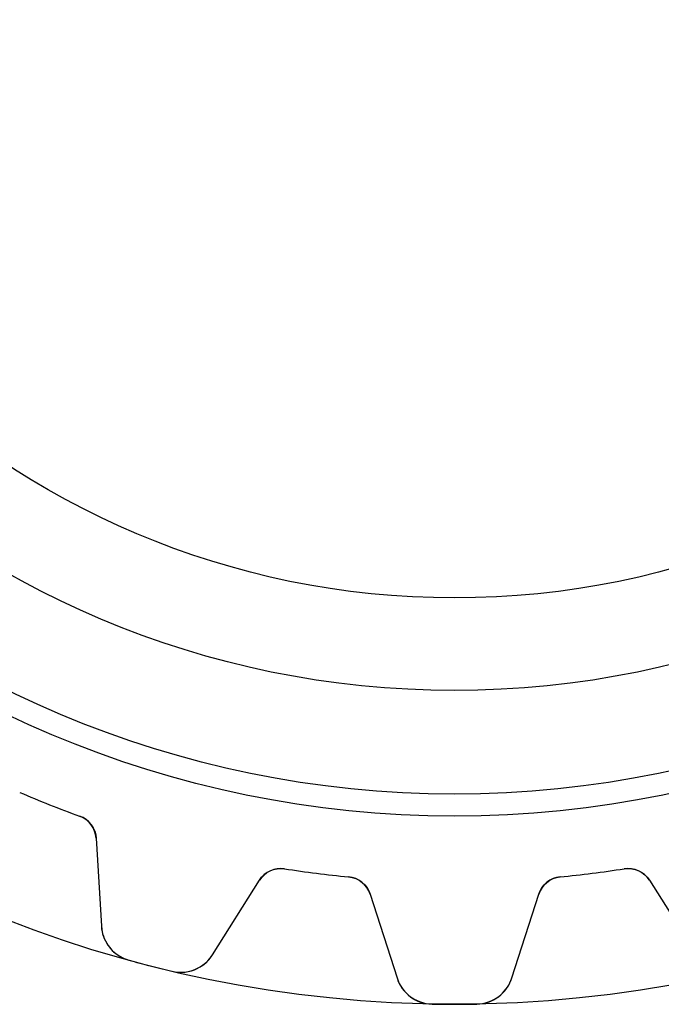
# Model space of a CAD drawing. Units: millimetres. Extents: x -19.5 to 19.5, y -19.5 to 19.5.
# Drawn here: x -6.9 to 3.3, y -19.5 to -3.8 of the extents above; entities that cross this region are included whole.
import ezdxf

# ---------------------------------------------------------------- set-up
doc = ezdxf.new("R2010")
doc.units = ezdxf.units.MM
doc.layers.add('Body027', color=7, linetype='CONTINUOUS')
doc.layers.add('Easydrive', color=7, linetype='CONTINUOUS')

msp = doc.modelspace()

# ---------------------------------------------------------------- linework, layer by layer
at = {"layer": 'Body027'}
for radius in [19.475, 19.475, 19.475, 19.475, 19.475, 19.475, 19.475, 19.475, 16.475, 16.475, 16.475, 16.475, 16.475, 16.475, 16.475, 16.475, 14.475, 14.475, 14.475, 14.475, 14.475, 14.475, 14.475, 14.475]:
    msp.add_circle((0, 0), radius, dxfattribs=at)
at = {"layer": 'Easydrive'}
for p, q in [((-5.97107, -16.4764, 3.09216), (-5.97107, -16.4764, 26)), ((-5.97107, -16.4764, 3.09216), (-5.97107, -16.4764, 26)), ((-5.97107, -16.4764, -26), (-5.97107, -16.4764, -3.09216)), ((-5.97107, -16.4764, -26), (-5.97107, -16.4764, -3.09216)), ((-5.70806, -16.8287, 26), (-5.62486, -18.2292, 26)), ((-5.70806, -16.8287, 3.12147), (-5.70806, -16.8287, 26)), ((-5.70806, -16.8287, 26), (-5.62486, -18.2292, 26)), ((-5.70806, -16.8287, 3.12147), (-5.70806, -16.8287, 26)), ((-5.70806, -16.8287, -26), (-5.62486, -18.2292, -26)), ((-5.70806, -16.8287, -26), (-5.70806, -16.8287, -3.12147)), ((-5.70806, -16.8287, -26), (-5.62486, -18.2292, -26)), ((-5.70806, -16.8287, -26), (-5.70806, -16.8287, -3.12147)), ((-2.70508, -17.315, 3.09216), (-2.70508, -17.315, 26)), ((-2.70508, -17.315, 3.09216), (-2.70508, -17.315, 26)), ((-2.70508, -17.315, -26), (-2.70508, -17.315, -3.09216)), ((-2.70508, -17.315, -26), (-2.70508, -17.315, -3.09216)), ((2.70508, -17.315, 3.09216), (2.70508, -17.315, 26)), ((2.70508, -17.315, 3.09216), (2.70508, -17.315, 26)), ((2.70508, -17.315, -26), (2.70508, -17.315, -3.09216)), ((2.70508, -17.315, -26), (2.70508, -17.315, -3.09216)), ((-3.85286, -18.6841, 26), (-3.1053, -17.497, 26)), ((-3.85286, -18.6841, 26), (-3.1053, -17.497, 26)), ((-3.85286, -18.6841, -26), (-3.1053, -17.497, -26)), ((-3.85286, -18.6841, -26), (-3.1053, -17.497, -26)), ((-3.1053, -17.497, 3.12147), (-3.1053, -17.497, 26)), ((-3.1053, -17.497, 3.12147), (-3.1053, -17.497, 26)), ((-3.1053, -17.497, -26), (-3.1053, -17.497, -3.12147)), ((-3.1053, -17.497, -26), (-3.1053, -17.497, -3.12147)), ((-1.68596, -17.4437, 3.09216), (-1.68596, -17.4437, 26)), ((-1.68596, -17.4437, 3.09216), (-1.68596, -17.4437, 26)), ((-1.68596, -17.4437, -26), (-1.68596, -17.4437, -3.09216)), ((-1.68596, -17.4437, -26), (-1.68596, -17.4437, -3.09216)), ((1.68596, -17.4437, 3.09216), (1.68596, -17.4437, 26)), ((1.68596, -17.4437, 3.09216), (1.68596, -17.4437, 26)), ((1.68596, -17.4437, -26), (1.68596, -17.4437, -3.09216)), ((1.68596, -17.4437, -26), (1.68596, -17.4437, -3.09216)), ((3.1053, -17.497, 26), (3.85286, -18.6841, 26)), ((3.1053, -17.497, 26), (3.85286, -18.6841, 26)), ((3.1053, -17.497, 3.12147), (3.1053, -17.497, 26)), ((3.1053, -17.497, 3.12147), (3.1053, -17.497, 26)), ((3.1053, -17.497, -26), (3.85286, -18.6841, -26)), ((3.1053, -17.497, -26), (3.85286, -18.6841, -26)), ((3.1053, -17.497, -26), (3.1053, -17.497, -3.12147)), ((3.1053, -17.497, -26), (3.1053, -17.497, -3.12147)), ((-1.34359, -17.7196, 26), (-0.914739, -19.0553, 26)), ((-1.34359, -17.7196, 26), (-0.914739, -19.0553, 26)), ((-1.34359, -17.7196, 3.12147), (-1.34359, -17.7196, 26)), ((-1.34359, -17.7196, 3.12147), (-1.34359, -17.7196, 26)), ((-1.34359, -17.7196, -26), (-0.914739, -19.0553, -26)), ((-1.34359, -17.7196, -26), (-0.914739, -19.0553, -26)), ((-1.34359, -17.7196, -26), (-1.34359, -17.7196, -3.12147)), ((-1.34359, -17.7196, -26), (-1.34359, -17.7196, -3.12147)), ((0.914739, -19.0553, 26), (1.34359, -17.7196, 26)), ((0.914739, -19.0553, 26), (1.34359, -17.7196, 26)), ((0.914739, -19.0553, -26), (1.34359, -17.7196, -26)), ((0.914739, -19.0553, -26), (1.34359, -17.7196, -26)), ((1.34359, -17.7196, 3.12147), (1.34359, -17.7196, 26)), ((1.34359, -17.7196, 3.12147), (1.34359, -17.7196, 26)), ((1.34359, -17.7196, -26), (1.34359, -17.7196, -3.12147)), ((1.34359, -17.7196, -26), (1.34359, -17.7196, -3.12147)), ((-5.62486, -18.2292, 3.27751), (-5.62486, -18.2292, 26)), ((-5.62486, -18.2292, 3.27751), (-5.62486, -18.2292, 26)), ((-5.62486, -18.2292, -26), (-5.62486, -18.2292, -3.27751)), ((-5.62486, -18.2292, -26), (-5.62486, -18.2292, -3.27751)), ((-5.18568, -18.7719, 3.325), (-5.18568, -18.7719, 26)), ((-5.18568, -18.7719, 3.325), (-5.18568, -18.7719, 26)), ((-5.18568, -18.7719, -26), (-5.18568, -18.7719, -3.325)), ((-5.18568, -18.7719, -26), (-5.18568, -18.7719, -3.325)), ((-3.85286, -18.6841, 3.27751), (-3.85286, -18.6841, 26)), ((-3.85286, -18.6841, 3.27751), (-3.85286, -18.6841, 26)), ((-3.85286, -18.6841, -26), (-3.85286, -18.6841, -3.27751)), ((-3.85286, -18.6841, -26), (-3.85286, -18.6841, -3.27751)), ((-4.49919, -18.9482, 3.325), (-4.49919, -18.9482, 26)), ((-4.49919, -18.9482, 3.325), (-4.49919, -18.9482, 26)), ((-4.49919, -18.9482, -26), (-4.49919, -18.9482, -3.325)), ((-4.49919, -18.9482, -26), (-4.49919, -18.9482, -3.325)), ((-0.914739, -19.0553, 3.27751), (-0.914739, -19.0553, 26)), ((-0.914739, -19.0553, 3.27751), (-0.914739, -19.0553, 26)), ((-0.914739, -19.0553, -26), (-0.914739, -19.0553, -3.27751)), ((-0.914739, -19.0553, -26), (-0.914739, -19.0553, -3.27751)), ((0.914739, -19.0553, 3.27751), (0.914739, -19.0553, 26)), ((0.914739, -19.0553, 3.27751), (0.914739, -19.0553, 26)), ((0.914739, -19.0553, -26), (0.914739, -19.0553, -3.27751)), ((0.914739, -19.0553, -26), (0.914739, -19.0553, -3.27751)), ((-0.354376, -19.4718, 3.325), (-0.354376, -19.4718, 26)), ((-0.354376, -19.4718, 3.325), (-0.354376, -19.4718, 26)), ((-0.354376, -19.4718, -26), (-0.354376, -19.4718, -3.325)), ((-0.354376, -19.4718, -26), (-0.354376, -19.4718, -3.325)), ((0.354376, -19.4718, 3.325), (0.354376, -19.4718, 26)), ((0.354376, -19.4718, 3.325), (0.354376, -19.4718, 26)), ((0.354376, -19.4718, -26), (0.354376, -19.4718, -3.325)), ((0.354376, -19.4718, -26), (0.354376, -19.4718, -3.325))]:
    msp.add_line(p, q, dxfattribs=at)
for radius in [16.125, 16.125, 16.125, 16.125, 14.475, 14.475, 14.475, 14.475, 13, 13, 13, 13]:
    msp.add_circle((0, 0), radius, dxfattribs=at)
for centre, radius, start, end in [((0, 0, 26), 17.525, -113.279, -111.6), ((0, 0, 26), 17.525, -113.279, -111.6), ((0, 0, 3.09216), 17.525, -113.279, -111.6), ((0, 0, 3.09216), 17.525, -113.279, -111.6), ((0, 0, -26), 17.525, -113.279, -111.6), ((0, 0, -26), 17.525, -113.279, -111.6), ((0, 0, -3.09216), 17.525, -113.279, -111.6), ((0, 0, -3.09216), 17.525, -113.279, -111.6), ((0, 0, 26), 17.525, -111.6, -109.921), ((0, 0, 26), 17.525, -111.6, -109.921), ((0, 0, 3.09216), 17.525, -111.6, -109.921), ((0, 0, 3.09216), 17.525, -111.6, -109.921), ((0, 0, -26), 17.525, -111.6, -109.921), ((0, 0, -26), 17.525, -111.6, -109.921), ((0, 0, -3.09216), 17.525, -111.6, -109.921), ((0, 0, -3.09216), 17.525, -111.6, -109.921), ((-6.10736, -16.8525, 26), 0.4, 3.4, 70.0794), ((-6.10736, -16.8525, 26), 0.4, 3.4, 70.0794), ((-6.10736, -16.8525, -26), 0.4, 3.4, 70.0794), ((-6.10736, -16.8525, -26), 0.4, 3.4, 70.0794), ((-2.76682, -17.7102, 26), 0.4, 81.1206, 147.8), ((-2.76682, -17.7102, 26), 0.4, 81.1206, 147.8), ((-2.76682, -17.7102, -26), 0.4, 81.1206, 147.8), ((-2.76682, -17.7102, -26), 0.4, 81.1206, 147.8), ((0, 0, 26), 17.525, -98.8794, -97.2), ((0, 0, 26), 17.525, -98.8794, -97.2), ((0, 0, 3.09216), 17.525, -98.8794, -97.2), ((0, 0, 3.09216), 17.525, -98.8794, -97.2), ((0, 0, -26), 17.525, -98.8794, -97.2), ((0, 0, -26), 17.525, -98.8794, -97.2), ((0, 0, -3.09216), 17.525, -98.8794, -97.2), ((0, 0, -3.09216), 17.525, -98.8794, -97.2), ((0, 0, 26), 17.525, -97.2, -95.5206), ((0, 0, 26), 17.525, -97.2, -95.5206), ((0, 0, 3.09216), 17.525, -97.2, -95.5206), ((0, 0, 3.09216), 17.525, -97.2, -95.5206), ((0, 0, -26), 17.525, -97.2, -95.5206), ((0, 0, -26), 17.525, -97.2, -95.5206), ((0, 0, -3.09216), 17.525, -97.2, -95.5206), ((0, 0, -3.09216), 17.525, -97.2, -95.5206), ((0, 0, 26), 17.525, -84.4794, -82.8), ((0, 0, 26), 17.525, -84.4794, -82.8), ((0, 0, 3.09216), 17.525, -84.4794, -82.8), ((0, 0, 3.09216), 17.525, -84.4794, -82.8), ((0, 0, -26), 17.525, -84.4794, -82.8), ((0, 0, -26), 17.525, -84.4794, -82.8), ((0, 0, -3.09216), 17.525, -84.4794, -82.8), ((0, 0, -3.09216), 17.525, -84.4794, -82.8), ((0, 0, 26), 17.525, -82.8, -81.1206), ((0, 0, 26), 17.525, -82.8, -81.1206), ((0, 0, 3.09216), 17.525, -82.8, -81.1206), ((0, 0, 3.09216), 17.525, -82.8, -81.1206), ((0, 0, -26), 17.525, -82.8, -81.1206), ((0, 0, -26), 17.525, -82.8, -81.1206), ((0, 0, -3.09216), 17.525, -82.8, -81.1206), ((0, 0, -3.09216), 17.525, -82.8, -81.1206), ((2.76682, -17.7102, 26), 0.4, 32.2, 98.8794), ((2.76682, -17.7102, 26), 0.4, 32.2, 98.8794), ((2.76682, -17.7102, -26), 0.4, 32.2, 98.8794), ((2.76682, -17.7102, -26), 0.4, 32.2, 98.8794), ((-1.72444, -17.8419, 26), 0.4, 17.8, 84.4794), ((-1.72444, -17.8419, 26), 0.4, 17.8, 84.4794), ((-1.72444, -17.8419, -26), 0.4, 17.8, 84.4794), ((-1.72444, -17.8419, -26), 0.4, 17.8, 84.4794), ((1.72444, -17.8419, 26), 0.4, 95.5206, 162.2), ((1.72444, -17.8419, 26), 0.4, 95.5206, 162.2), ((1.72444, -17.8419, -26), 0.4, 95.5206, 162.2), ((1.72444, -17.8419, -26), 0.4, 95.5206, 162.2), ((-5.02592, -18.1936, 26), 0.6, -176.599, -105.442), ((-5.02592, -18.1936, 26), 0.6, -176.599, -105.442), ((-5.02592, -18.1936, -26), 0.6, -176.599, -105.442), ((-5.02592, -18.1936, -26), 0.6, -176.599, -105.442), ((0, 0, 26), 19.475, -105.443, -104.4), ((0, 0, 26), 19.475, -105.443, -104.4), ((0, 0, 3.325), 19.475, -105.443, -104.4), ((0, 0, 3.325), 19.475, -105.443, -104.4), ((0, 0, -26), 19.475, -105.443, -104.4), ((0, 0, -26), 19.475, -105.443, -104.4), ((0, 0, -3.325), 19.475, -105.443, -104.4), ((0, 0, -3.325), 19.475, -105.443, -104.4), ((-4.36057, -18.3644, 26), 0.6, -103.358, -32.201), ((-4.36057, -18.3644, 26), 0.6, -103.358, -32.201), ((-4.36057, -18.3644, -26), 0.6, -103.358, -32.201), ((-4.36057, -18.3644, -26), 0.6, -103.358, -32.201), ((0, 0, 26), 19.475, -104.4, -103.357), ((0, 0, 26), 19.475, -104.4, -103.357), ((0, 0, 3.325), 19.475, -104.4, -103.357), ((0, 0, 3.325), 19.475, -104.4, -103.357), ((0, 0, -26), 19.475, -104.4, -103.357), ((0, 0, -26), 19.475, -104.4, -103.357), ((0, 0, -3.325), 19.475, -104.4, -103.357), ((0, 0, -3.325), 19.475, -104.4, -103.357), ((-0.343465, -18.8719, 26), 0.6, -162.199, -91.042), ((-0.343465, -18.8719, 26), 0.6, -162.199, -91.042), ((-0.343465, -18.8719, -26), 0.6, -162.199, -91.042), ((-0.343465, -18.8719, -26), 0.6, -162.199, -91.042), ((0.343465, -18.8719, 26), 0.6, -88.958, -17.801), ((0.343465, -18.8719, 26), 0.6, -88.958, -17.801), ((0.343465, -18.8719, -26), 0.6, -88.958, -17.801), ((0.343465, -18.8719, -26), 0.6, -88.958, -17.801), ((0, 0, 26), 19.475, -91.0426, -90), ((0, 0, 26), 19.475, -91.0426, -90), ((0, 0, 3.325), 19.475, -91.0426, -90), ((0, 0, 3.325), 19.475, -91.0426, -90), ((0, 0, -26), 19.475, -91.0426, -90), ((0, 0, -26), 19.475, -91.0426, -90), ((0, 0, -3.325), 19.475, -91.0426, -90), ((0, 0, -3.325), 19.475, -91.0426, -90), ((0, 0, 26), 19.475, -90, -88.9574), ((0, 0, 26), 19.475, -90, -88.9574), ((0, 0, 3.325), 19.475, -90, -88.9574), ((0, 0, 3.325), 19.475, -90, -88.9574), ((0, 0, -26), 19.475, -90, -88.9574), ((0, 0, -26), 19.475, -90, -88.9574), ((0, 0, -3.325), 19.475, -90, -88.9574), ((0, 0, -3.325), 19.475, -90, -88.9574)]:
    msp.add_arc(centre, radius, start, end, dxfattribs=at)
for points in [[(-5.97107, -16.4764, 3.09216), (-5.81875, -16.5297, 3.09194), (-5.71445, -16.6789, 3.10477), (-5.70806, -16.8287, 3.12147)], [(-5.97107, -16.4764, 3.09216), (-5.81875, -16.5297, 3.09194), (-5.71445, -16.6789, 3.10477), (-5.70806, -16.8287, 3.12147)], [(-5.97107, -16.4764, -3.09216), (-5.81875, -16.5297, -3.09194), (-5.71445, -16.6789, -3.10477), (-5.70806, -16.8287, -3.12147)], [(-5.97107, -16.4764, -3.09216), (-5.81875, -16.5297, -3.09194), (-5.71445, -16.6789, -3.10477), (-5.70806, -16.8287, -3.12147)], [(-3.1053, -17.497, 3.12147), (-3.02748, -17.3688, 3.10477), (-2.86424, -17.2883, 3.09194), (-2.70508, -17.315, 3.09216)], [(-3.1053, -17.497, 3.12147), (-3.02748, -17.3688, 3.10477), (-2.86424, -17.2883, 3.09194), (-2.70508, -17.315, 3.09216)], [(-3.1053, -17.497, -3.12147), (-3.02748, -17.3688, -3.10477), (-2.86424, -17.2883, -3.09194), (-2.70508, -17.315, -3.09216)], [(-3.1053, -17.497, -3.12147), (-3.02748, -17.3688, -3.10477), (-2.86424, -17.2883, -3.09194), (-2.70508, -17.315, -3.09216)], [(2.70508, -17.315, 3.09216), (2.86424, -17.2883, 3.09194), (3.02751, -17.3688, 3.10477), (3.1053, -17.497, 3.12147)], [(2.70508, -17.315, 3.09216), (2.86424, -17.2883, 3.09194), (3.02751, -17.3688, 3.10477), (3.1053, -17.497, 3.12147)], [(2.70508, -17.315, -3.09216), (2.86424, -17.2883, -3.09194), (3.02751, -17.3688, -3.10477), (3.1053, -17.497, -3.12147)], [(2.70508, -17.315, -3.09216), (2.86424, -17.2883, -3.09194), (3.02751, -17.3688, -3.10477), (3.1053, -17.497, -3.12147)], [(-1.68596, -17.4437, 3.09216), (-1.52517, -17.4575, 3.09194), (-1.38705, -17.576, 3.10477), (-1.34359, -17.7196, 3.12147)], [(-1.68596, -17.4437, 3.09216), (-1.52517, -17.4575, 3.09194), (-1.38705, -17.576, 3.10477), (-1.34359, -17.7196, 3.12147)], [(-1.68596, -17.4437, -3.09216), (-1.52517, -17.4575, -3.09194), (-1.38705, -17.576, -3.10477), (-1.34359, -17.7196, -3.12147)], [(-1.68596, -17.4437, -3.09216), (-1.52517, -17.4575, -3.09194), (-1.38705, -17.576, -3.10477), (-1.34359, -17.7196, -3.12147)], [(1.34359, -17.7196, 3.12147), (1.38707, -17.576, 3.10477), (1.52517, -17.4575, 3.09194), (1.68596, -17.4437, 3.09216)], [(1.34359, -17.7196, 3.12147), (1.38707, -17.576, 3.10477), (1.52517, -17.4575, 3.09194), (1.68596, -17.4437, 3.09216)], [(1.34359, -17.7196, -3.12147), (1.38707, -17.576, -3.10477), (1.52517, -17.4575, -3.09194), (1.68596, -17.4437, -3.09216)], [(1.34359, -17.7196, -3.12147), (1.38707, -17.576, -3.10477), (1.52517, -17.4575, -3.09194), (1.68596, -17.4437, -3.09216)]]:
    msp.add_open_spline(points, degree=3, dxfattribs=at)
for points, knots in [([(-5.62486, -18.2292, 3.27751), (-5.61861, -18.3391, 3.28981), (-5.5827, -18.4421, 3.30034), (-5.51711, -18.5381, 3.30908), (-5.4411, -18.6477, 3.31903), (-5.32172, -18.7349, 3.32506), (-5.18568, -18.7719, 3.325)], [0, 0, 0, 0, 0.460559, 0.460559, 0.460559, 1, 1, 1, 1]), ([(-5.62486, -18.2292, 3.27751), (-5.61861, -18.3391, 3.28981), (-5.5827, -18.4421, 3.30034), (-5.51711, -18.5381, 3.30908), (-5.4411, -18.6477, 3.31903), (-5.32172, -18.7349, 3.32506), (-5.18568, -18.7719, 3.325)], [0, 0, 0, 0, 0.460559, 0.460559, 0.460559, 1, 1, 1, 1]), ([(-5.62486, -18.2292, -3.27751), (-5.61861, -18.3391, -3.28981), (-5.5827, -18.4421, -3.30034), (-5.51711, -18.5381, -3.30908), (-5.4411, -18.6477, -3.31903), (-5.32172, -18.7349, -3.32506), (-5.18568, -18.7719, -3.325)], [0, 0, 0, 0, 0.460559, 0.460559, 0.460559, 1, 1, 1, 1]), ([(-5.62486, -18.2292, -3.27751), (-5.61861, -18.3391, -3.28981), (-5.5827, -18.4421, -3.30034), (-5.51711, -18.5381, -3.30908), (-5.4411, -18.6477, -3.31903), (-5.32172, -18.7349, -3.32506), (-5.18568, -18.7719, -3.325)], [0, 0, 0, 0, 0.460559, 0.460559, 0.460559, 1, 1, 1, 1]), ([(-4.49919, -18.9482, 3.325), (-4.36252, -18.9812, 3.32506), (-4.21627, -18.9625, 3.31906), (-4.09704, -18.9034, 3.30916), (-3.99287, -18.8508, 3.3004), (-3.91147, -18.7777, 3.28985), (-3.85286, -18.6841, 3.27751)], [0, 0, 0, 0, 0.538068, 0.538068, 0.538068, 1, 1, 1, 1]), ([(-4.49919, -18.9482, 3.325), (-4.36252, -18.9812, 3.32506), (-4.21627, -18.9625, 3.31906), (-4.09704, -18.9034, 3.30916), (-3.99287, -18.8508, 3.3004), (-3.91147, -18.7777, 3.28985), (-3.85286, -18.6841, 3.27751)], [0, 0, 0, 0, 0.538068, 0.538068, 0.538068, 1, 1, 1, 1]), ([(-4.49919, -18.9482, -3.325), (-4.36252, -18.9812, -3.32506), (-4.21627, -18.9625, -3.31906), (-4.09704, -18.9034, -3.30916), (-3.99287, -18.8508, -3.3004), (-3.91147, -18.7777, -3.28985), (-3.85286, -18.6841, -3.27751)], [0, 0, 0, 0, 0.538068, 0.538068, 0.538068, 1, 1, 1, 1]), ([(-4.49919, -18.9482, -3.325), (-4.36252, -18.9812, -3.32506), (-4.21627, -18.9625, -3.31906), (-4.09704, -18.9034, -3.30916), (-3.99287, -18.8508, -3.3004), (-3.91147, -18.7777, -3.28985), (-3.85286, -18.6841, -3.27751)], [0, 0, 0, 0, 0.538068, 0.538068, 0.538068, 1, 1, 1, 1]), ([(-0.914739, -19.0553, 3.27751), (-0.881351, -19.1602, 3.28981), (-0.820951, -19.251, 3.30034), (-0.733538, -19.3278, 3.30908), (-0.63266, -19.415, 3.31903), (-0.49534, -19.4698, 3.32506), (-0.354376, -19.4718, 3.325)], [0, 0, 0, 0, 0.460559, 0.460559, 0.460559, 1, 1, 1, 1]), ([(-0.914739, -19.0553, 3.27751), (-0.881351, -19.1602, 3.28981), (-0.820951, -19.251, 3.30034), (-0.733538, -19.3278, 3.30908), (-0.63266, -19.415, 3.31903), (-0.49534, -19.4698, 3.32506), (-0.354376, -19.4718, 3.325)], [0, 0, 0, 0, 0.460559, 0.460559, 0.460559, 1, 1, 1, 1]), ([(-0.914739, -19.0553, -3.27751), (-0.881351, -19.1602, -3.28981), (-0.820951, -19.251, -3.30034), (-0.733538, -19.3278, -3.30908), (-0.63266, -19.415, -3.31903), (-0.49534, -19.4698, -3.32506), (-0.354376, -19.4718, -3.325)], [0, 0, 0, 0, 0.460559, 0.460559, 0.460559, 1, 1, 1, 1]), ([(-0.914739, -19.0553, -3.27751), (-0.881351, -19.1602, -3.28981), (-0.820951, -19.251, -3.30034), (-0.733538, -19.3278, -3.30908), (-0.63266, -19.415, -3.31903), (-0.49534, -19.4698, -3.32506), (-0.354376, -19.4718, -3.325)], [0, 0, 0, 0, 0.460559, 0.460559, 0.460559, 1, 1, 1, 1]), ([(0.354376, -19.4718, 3.325), (0.494976, -19.4698, 3.32506), (0.631969, -19.4153, 3.31906), (0.732763, -19.3284, 3.30916), (0.820588, -19.2516, 3.3004), (0.881247, -19.1605, 3.28985), (0.914739, -19.0553, 3.27751)], [0, 0, 0, 0, 0.538068, 0.538068, 0.538068, 1, 1, 1, 1]), ([(0.354376, -19.4718, 3.325), (0.494976, -19.4698, 3.32506), (0.631969, -19.4153, 3.31906), (0.732763, -19.3284, 3.30916), (0.820588, -19.2516, 3.3004), (0.881247, -19.1605, 3.28985), (0.914739, -19.0553, 3.27751)], [0, 0, 0, 0, 0.538068, 0.538068, 0.538068, 1, 1, 1, 1]), ([(0.354376, -19.4718, -3.325), (0.494976, -19.4698, -3.32506), (0.631969, -19.4153, -3.31906), (0.732763, -19.3284, -3.30916), (0.820588, -19.2516, -3.3004), (0.881247, -19.1605, -3.28985), (0.914739, -19.0553, -3.27751)], [0, 0, 0, 0, 0.538068, 0.538068, 0.538068, 1, 1, 1, 1]), ([(0.354376, -19.4718, -3.325), (0.494976, -19.4698, -3.32506), (0.631969, -19.4153, -3.31906), (0.732763, -19.3284, -3.30916), (0.820588, -19.2516, -3.3004), (0.881247, -19.1605, -3.28985), (0.914739, -19.0553, -3.27751)], [0, 0, 0, 0, 0.538068, 0.538068, 0.538068, 1, 1, 1, 1])]:
    msp.add_open_spline(points, degree=3, knots=knots, dxfattribs=at)

doc.saveas('drawing.dxf')
